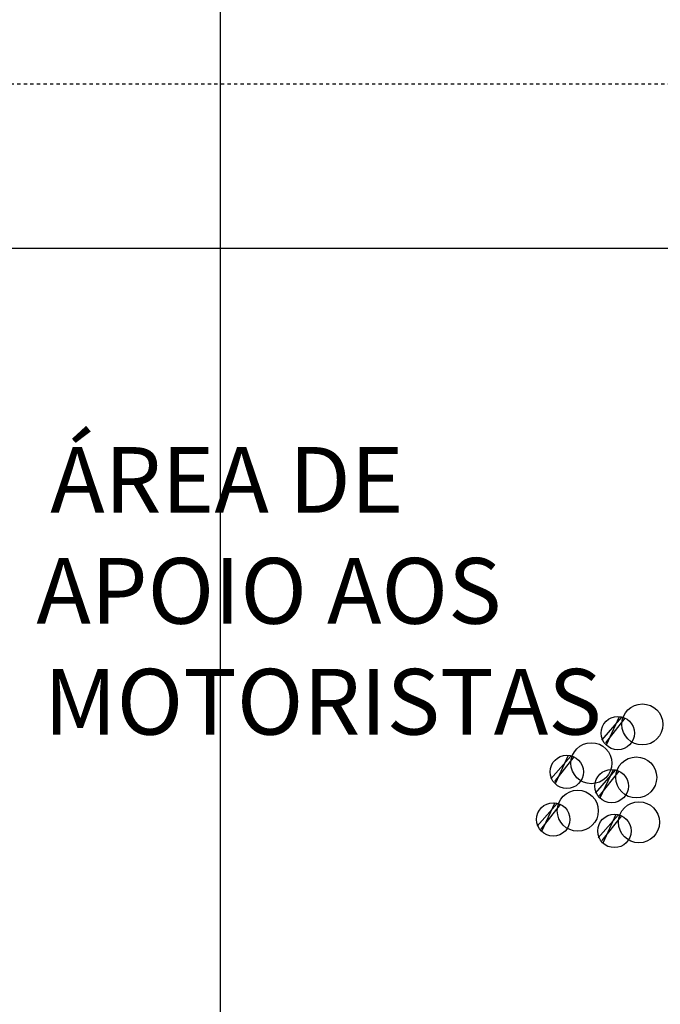
# Model space of a CAD drawing. Units: millimetres. Extents: x -661 to 763, y -94 to 615.
# Drawn here: x 194 to 213, y 361 to 391 of the extents above; entities that cross this region are included whole.
import ezdxf
from ezdxf.enums import TextEntityAlignment as Align

# ---------------------------------------------------------------- set-up
doc = ezdxf.new("R2010")
doc.units = ezdxf.units.MM
doc.header["$LTSCALE"] = 0.0002
doc.linetypes.add('MATRIZ_100 PMCC$0$MATRIZ-XREF RIBEIRÃO PRETO$0$CENTER', pattern=[50.8, 31.75, -6.35, 6.35, -6.35])
for name, color, linetype in [('EDIFICIOS', 10, 'Continuous'), ('MATRIZ_100 PMCC$0$CIVIL_EIXO VIÁRIO', 5, 'Continuous'), ('MATRIZ_100 PMCC$0$CIVIL_GUIA RUA', 1, 'Continuous'), ('MATRIZ_100 PMCC$0$CIVIL_MALHA COORDENADAS', 252, 'Continuous'), ('MATRIZ_100 PMCC$0$CIVIL_TEXTO IDENTIFICAÇÃO', 32, 'Continuous'), ('VEGET', 82, 'Continuous')]:
    doc.layers.add(name, color=color, linetype=linetype)
doc.layers.add('MATRIZ_100 PMCC$0$MATRIZ-XREF RIBEIRÃO PRETO$0$grilla', color=7, linetype='Continuous', lineweight=0)
doc.styles.add('MATRIZ_100 PMCC$0$ARIAL', font='ARIAL.TTF')

# ---------------------------------------------------------------- blocks, each defined once
blk = doc.blocks.new('MATRIZ_100 PMCC')
at = {"layer": 'MATRIZ_100 PMCC$0$CIVIL_EIXO VIÁRIO', "linetype": 'MATRIZ_100 PMCC$0$MATRIZ-XREF RIBEIRÃO PRETO$0$CENTER', "ltscale": 2}
blk.add_line((269.31, 389.478), (155.265, 389.478), dxfattribs=at)
at = {"layer": 'MATRIZ_100 PMCC$0$CIVIL_GUIA RUA'}
blk.add_line((262.918, 384.478), (152.254, 384.478), dxfattribs=at)
at = {"layer": 'MATRIZ_100 PMCC$0$CIVIL_MALHA COORDENADAS'}
blk.add_line((200, -28.133), (200, 545.867), dxfattribs=at)
at = {"layer": 'MATRIZ_100 PMCC$0$MATRIZ-XREF RIBEIRÃO PRETO$0$grilla'}
blk.add_line((200, 369.75), (200, 542.296), dxfattribs=at)
at = {"layer": 'MATRIZ_100 PMCC$0$CIVIL_TEXTO IDENTIFICAÇÃO', "style": 'MATRIZ_100 PMCC$0$ARIAL'}
for s, p in [('ÁREA DE', (200.191, 376.432)), ('ÁREA DE', (200.191, 376.432)), ('APOIO AOS', (201.472, 373.056)), ('APOIO AOS', (201.472, 373.056)), ('MOTORISTAS', (203.111, 369.68)), ('MOTORISTAS', (203.111, 369.68))]:
    blk.add_text(s, height=2, dxfattribs=at).set_placement(p, align=Align.CENTER)
blk = doc.blocks.new('PLANTA3')
for p, q in [((-0.467, -0.168), (-0.163, 0.178)), ((-0.114, 0.165), (-0.411, -0.21)), ((-0.199, 0.187), (-0.4, -0.247))]:
    blk.add_line(p, q)
for centre, radius in [((0.152, 0.069), 0.312), ((-0.222, -0.063), 0.254)]:
    blk.add_circle(centre, radius)

msp = doc.modelspace()

# ---------------------------------------------------------------- block references
at = {"layer": 'EDIFICIOS'}
msp.add_blockref('MATRIZ_100 PMCC', (0, 0), dxfattribs=at)
at = {"layer": 'VEGET', "xscale": 2, "yscale": 2, "zscale": 2}
for p in [(212.534, 369.852), (210.982, 368.673), (212.347, 368.239), (210.568, 367.226), (212.43, 366.874)]:
    msp.add_blockref('PLANTA3', p, dxfattribs=at)

doc.saveas('drawing.dxf')
